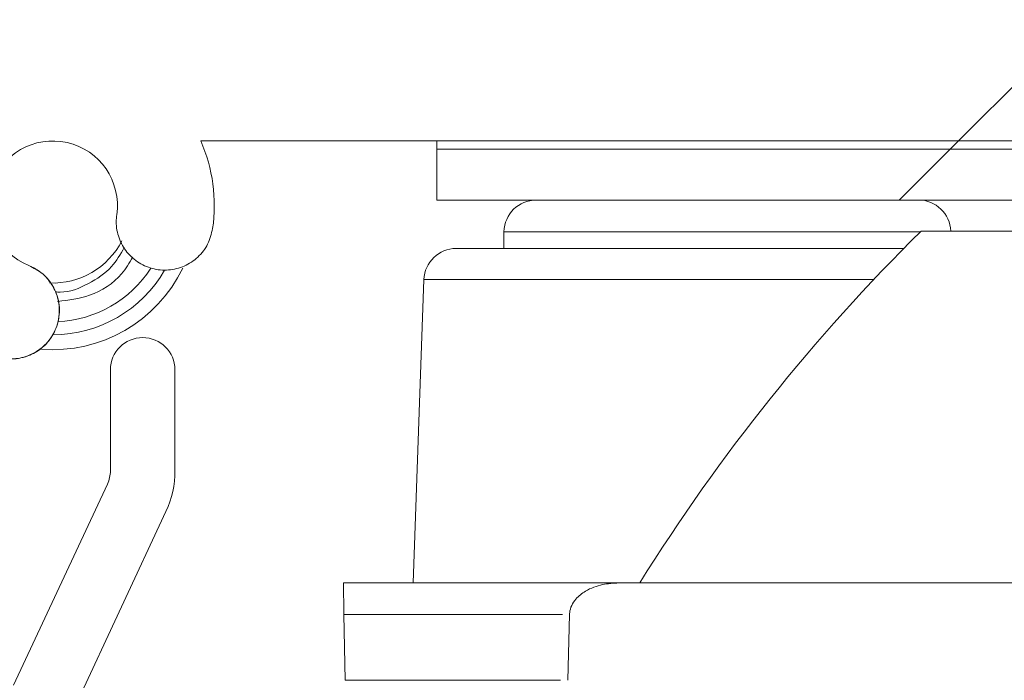
# Paper-space layout 'Sheet3' of a CAD drawing. Units: millimetres. Extents: x 11 to 430, y 2 to 275.
# Drawn here: x 346 to 350, y 92 to 94 of the extents above; entities that cross this region are included whole.
import ezdxf

# ---------------------------------------------------------------- set-up
doc = ezdxf.new("R2010")
doc.units = ezdxf.units.MM
pattern_1 = [(45, (0, 0), (-13.47038418160373, 13.47038418160373), []), (45, (4.490130000000001, 0), (-13.47038418160373, 13.47038418160373), []), (45, (8.980260000000001, 0), (-13.47038418160373, 13.47038418160373), []), (45, (13.4704, 0), (-13.47038418160373, 13.47038418160373), [])]
pattern_2 = [(45, (0, 0), (-2.245064030267288, 2.245064030267288), [])]

psp = doc.layouts.new('Sheet3')

# ---------------------------------------------------------------- hatches: boundary and pattern name
at = {"linetype": 'Continuous', "lineweight": 0}
h = psp.add_hatch(dxfattribs=at)
h.set_pattern_fill('ANSI32', style=0)
h.set_pattern_definition([(45, (0, 0), (-6.735192090801865, 6.735192090801866), []), (45, (4.490130000000001, 0), (-6.735192090801865, 6.735192090801866), [])])
edge = h.paths.add_edge_path(flags=0)
edge.add_arc((342.1980369064508, 91.77231301888071), 0.2, 270, 360, ccw=False)
edge.add_line((342.1980369064508, 91.5723130188807), (339.8980369064508, 91.5723130188807))
edge.add_line((339.8980369064508, 91.5723130188807), (339.8980369064508, 91.39731301888071))
edge.add_line((339.8980369064508, 91.39731301888071), (342.1980369064508, 91.39731301888071))
edge.add_arc((342.1980369064508, 91.77231301888071), 0.375, 270.0000000000008, 360.0000000000009)
edge.add_line((342.5730369064508, 91.77231301888071), (342.5730369064508, 122.7723130188807))
edge.add_arc((342.7730369064508, 122.7723130188807), 0.2, 89.9999999999992, 180, ccw=False)
edge.add_line((342.7730369064508, 122.9723130188807), (351.8105369064508, 122.9723130188807))
edge.add_line((351.8105369064508, 122.9723130188807), (351.8105369064508, 123.1473130188807))
edge.add_line((351.8105369064508, 123.1473130188807), (342.7730369064508, 123.1473130188807))
edge.add_arc((342.7730369064508, 122.7723130188807), 0.375, 90, 180)
edge.add_line((342.3980369064508, 122.7723130188807), (342.3980369064508, 91.77231301888071))
h = psp.add_hatch(dxfattribs=at)
h.set_pattern_fill('ANSI38', style=0)
h.set_pattern_definition([(45, (0, 0), (-2.245064030267288, 2.245064030267288), []), (135, (0, 0), (-6.735192090801863, 2.245064030267289), [7.9375, -4.7625])])
edge = h.paths.add_edge_path(flags=0)
edge.add_line((345.8445081648536, 91.24780878561968), (346.0535649317504, 91.69613246900913))
edge.add_arc((366.3230369008512, 93.7671542201845), 20.375, 182.3326066543716, 185.8339185544211, ccw=False)
edge.add_spline(control_points=[(345.9649197364648, 92.93788314199296), (346.0836900934914, 92.89040285911122), (346.2635750431794, 92.9194636574958), (346.3331663708408, 93.09357080064302), (346.222872748386, 93.23861714496813), (346.1068013196593, 93.28501136304172)], knot_values=[0, 0, 0, 0, 0, 0, 1, 1, 1, 1, 1, 1], weights=[1, 0.5999999999992212, 0.3999999999988317, 0.3999999999988317, 0.5999999999992212, 1], degree=5, periodic=0)
edge.add_arc((346.1995897557916, 93.51715422018448), 0.2499999999999988, -8.213210644703793, 248.2132107017258, ccw=False)
edge.add_spline(control_points=[(346.4470255854844, 93.48143993471584), (346.4291684433169, 93.35772201914926), (346.4996354526298, 93.1896817670502), (346.6852123271198, 93.16289605493294), (346.8003221901879, 93.30415059521911), (346.818179330664, 93.42786851102983)], knot_values=[0, 0, 0, 0, 0, 0, 1, 1, 1, 1, 1, 1], weights=[1, 0.5999999972730632, 0.3999999959095948, 0.3999999959095948, 0.5999999972730632, 1], degree=5, periodic=0)
edge.add_arc((346.1995897557916, 93.51715422018448), 0.624999999999999, 351.7867897735201, 383.5781784782031)
edge.add_line((346.7724117176612, 93.76715422018448), (357.810536900851, 93.76715422018448))
edge.add_line((357.810536900851, 93.76715422018448), (357.810536900851, 95.2671542201845))
edge.add_line((357.810536900851, 95.2671542201845), (348.510536900851, 95.2671542201845))
edge.add_arc((348.510536900851, 95.3921542201845), 0.125, 180, 270, ccw=False)
edge.add_line((348.385536900851, 95.3921542201845), (348.385536900851, 95.8921542201845))
edge.add_arc((348.510536900851, 95.8921542201845), 0.125, 89.9999999999992, 180, ccw=False)
edge.add_line((348.510536900851, 96.0171542201845), (349.2605369008512, 96.0171542201845))
edge.add_arc((349.2605369008512, 96.1421542201845), 0.125, 270.0000000000008, 360.0000000000009)
edge.add_line((349.385536900851, 96.1421542201845), (349.385536900851, 96.6421542201845))
edge.add_arc((349.2605369008512, 96.6421542201845), 0.125, 0, 90)
edge.add_line((349.2605369008512, 96.7671542201845), (347.8273686478458, 96.7671542201845))
edge.add_arc((347.8273686478458, 96.5171542201845), 0.25, 90, 165.0000000000024)
edge.add_line((347.5858871912735, 96.58185898146013), (347.2991408996959, 95.51170725241079))
edge.add_arc((347.0576594431237, 95.57641201368642), 0.25, 250.1765761709794, 345.0000000000024, ccw=False)
edge.add_arc((347.3967819886926, 96.51715422018452), 1.249999999999995, 171.7327337572477, 250.1765761709791, ccw=False)
edge.add_arc((366.3230369008512, 93.7671542201845), 20.375, 96.0470980236197, 171.7327337572468, ccw=False)
edge.add_spline(control_points=[(364.176613366095, 114.0287802904052), (364.3715175210517, 114.0494275407718), (364.442068096185, 113.8665708895097), (364.2838042857212, 113.7509572879546)], knot_values=[0, 0, 0, 0, 1, 1, 1, 1], weights=[1, 0.5064495430855422, 0.5064495430855422, 1], degree=3, periodic=0)
edge.add_arc((364.6524799988791, 113.2462759840335), 0.6250000000000014, 126.1485740637106, 229.3170812362044)
edge.add_spline(control_points=[(364.245059775781, 112.7723205411797), (364.3398508643518, 112.6908364965601), (364.51945275853, 112.6600747572136), (364.6416788254594, 112.8022613900698), (364.5843029982107, 112.9752097622723), (364.4895119096399, 113.056693806892)], knot_values=[0, 0, 0, 0, 0, 0, 1, 1, 1, 1, 1, 1], weights=[1, 0.5999999999999776, 0.3999999999999663, 0.3999999999999663, 0.5999999999999776, 1], degree=5, periodic=0)
edge.add_arc((364.6524799988791, 113.2462759840335), 0.2500000000000057, -39.5135359481971, 229.3170812362081, ccw=False)
edge.add_spline(control_points=[(364.8453485714717, 113.0872108599299), (364.7658160094109, 112.9907765735254), (364.7387260216134, 112.8105842939729), (364.8833774514251, 112.6912854509345), (365.0551188688246, 112.752178887636), (365.1346514307037, 112.8486131741904)], knot_values=[0, 0, 0, 0, 0, 0, 1, 1, 1, 1, 1, 1], weights=[1, 0.5999999996229963, 0.3999999994253629, 0.3999999994253629, 0.5999999996229963, 1], degree=5, periodic=0)
edge.add_arc((364.6524799988791, 113.2462759840335), 0.6250000000000031, 320.4864641017302, 423.6549712170365)
edge.add_spline(control_points=[(364.9298397508225, 113.8063621988272), (364.7542014264009, 113.8933398834177), (364.7925866888177, 114.0855390256893), (364.988160346708, 114.0983797018224)], knot_values=[0, 0, 0, 0, 1, 1, 1, 1], weights=[1, 0.5064495431730516, 0.5064495431730516, 1], degree=3, periodic=0)
edge.add_arc((366.3230369008512, 93.7671542201845), 20.375, 92.20450450507741, 93.75644725459841, ccw=False)
edge.add_arc((365.5224555863561, 114.5642507917947), 0.4375000000000003, 272.204504505076, 452.2045045050834)
edge.add_arc((366.3230369008512, 93.7671542201845), 21.25, 92.20450450507822, 190.2645656003725)
edge.add_arc((345.29013459629, 89.95826387694882), 0.125, -64.60811007907319, 10.264565600369622, ccw=False)
edge.add_arc((345.5045382283798, 89.50656587767641), 0.3749999999999994, 115.3918899209119, 292.5000000000098)
edge.add_line((345.6480445155168, 89.16011105298466), (346.0713668971441, 89.33545692471078))
edge.add_arc((345.9039428954844, 89.73965422018448), 0.4375000000000026, 292.4999999999962, 371.1579002591882)
edge.add_arc((366.3230369008512, 93.7671542201845), 20.375, 188.1117520388368, 191.1579002591899, ccw=False)
edge.add_line((346.1518941469067, 90.89215422018448), (346.0710851116128, 90.89215422018448))
edge.add_arc((346.0710851116128, 91.14215422018448), 0.250000000000001, 154.9999999999969, 270, ccw=False)
h = psp.add_hatch(dxfattribs=at)
h.set_pattern_fill('ANSI31', style=0)
h.set_pattern_definition(pattern_2)
h.paths.add_polyline_path([(347.6855369327575, 93.73540422018448), (357.8837601903168, 93.73540422018448), (357.8837601903168, 93.76715422018448), (347.6855369327575, 93.76715422018448)], flags=0)
h = psp.add_hatch(dxfattribs=at)
h.set_pattern_fill('ANSI31', style=0)
h.set_pattern_definition(pattern_2)
h.paths.add_polyline_path([(347.6855372111327, 93.5385542201845), (361.9355372111327, 93.5385542201845), (361.9355372111327, 93.73540422018448), (347.6855372111327, 93.73540422018448)], flags=0)
h = psp.add_hatch(dxfattribs=at)
h.set_pattern_fill('ANSI34', style=0)
h.set_pattern_definition(pattern_1)
edge = h.paths.add_edge_path(flags=0)
edge.add_line((346.4224059487881, 91.00975844328148), (346.4224059487881, 89.88105422018354))
edge.add_arc((346.7974059487881, 89.88105422018353), 0.375, 179.9999999999978, 270.0000000000008)
edge.add_line((346.7974059487881, 89.50605422018353), (347.5474059487882, 89.50605422018353))
edge.add_arc((347.5474059487882, 89.63105422018353), 0.125, 270.0000000000008, 450.0000000000009)
edge.add_line((347.5474059487882, 89.75605422018353), (346.7974059487881, 89.75605422018353))
edge.add_arc((346.7974059487881, 89.88105422018353), 0.125, 180, 270, ccw=False)
edge.add_line((346.6724059487882, 89.88105422018353), (346.6724059487882, 90.42476533240529))
edge.add_arc((346.7974059487881, 90.42476533240529), 0.125, 74.99999999997948, 180, ccw=False)
edge.add_line((346.8297583294259, 90.54550606069141), (347.2448595902188, 90.43428001308482))
edge.add_arc((347.2761095902188, 90.55090660082135), 0.1207407282861334, 254.9999999999998, 434.9999999999755)
edge.add_line((347.3073595902189, 90.66753318855787), (346.7650535681503, 90.81284364922165))
edge.add_arc((346.7974059487881, 90.93358437750778), 0.125, 180, 255.0000000000055, ccw=False)
edge.add_line((346.6724059487882, 90.93358437750778), (346.6724059487882, 91.00590524935257))
edge.add_arc((346.2974059487881, 91.00590524935257), 0.375, 359.9999999999986, 439.788501858352)
edge.add_arc((346.386047071563, 91.49798527470742), 0.125, 154.9999999999893, 259.7885018583936, ccw=False)
edge.add_line((346.2727585981835, 91.550812557425), (346.6372713689269, 92.33251271689849))
edge.add_arc((346.2974059487881, 92.4909945650513), 0.375, 335.0000000000033, 360.0000000000009)
edge.add_line((346.6724059487882, 92.4909945650513), (346.6724059487882, 92.88105422018353))
edge.add_arc((346.5474059487882, 92.88105422018353), 0.125, 0, 180)
edge.add_line((346.4224059487881, 92.88105422018353), (346.4224059487881, 92.4909945650513))
edge.add_arc((346.2974059487881, 92.4909945650513), 0.125, 335.00000000000614, 360, ccw=False)
edge.add_line((346.4106944221678, 92.43816728233368), (346.04783795523, 91.6600190778341))
edge.add_arc((346.3877033753688, 91.50153722968132), 0.375, 155.0000000000005, 259.595589772037)
edge.add_arc((346.2974059487881, 91.00975844328148), 0.125, -9.094947017729282e-13, 79.59558977202653, ccw=False)
h = psp.add_hatch(dxfattribs=at)
h.set_pattern_fill('ANSI34', style=0)
h.set_pattern_definition(pattern_1)
edge = h.paths.add_edge_path(flags=0)
edge.add_line((353.0991665370792, 92.05605422018357), (348.3902193596134, 92.05605422018357))
edge.add_spline(control_points=[(348.3902193596134, 92.05605422018357), (348.3692840540361, 92.05605422018357), (348.3482090949923, 92.05392523350514), (348.3277652973719, 92.0494154487583), (348.304681351968, 92.04432326252106), (348.2818776244112, 92.0360742971297), (348.2615669561263, 92.0239798500607), (348.2477879300387, 92.01577481715181), (348.2348686458548, 92.00557795849268), (348.2244030347853, 91.99342661659573), (348.217864838838, 91.98583529165377), (348.2121917490952, 91.9773457756663), (348.2079723245626, 91.96825882473469), (348.2039642642877, 91.95962706778104), (348.2012110942844, 91.95026481578594), (348.2001109566714, 91.94081169606241), (348.199818299171, 91.93829698666882), (348.1996380308017, 91.9357666012274), (348.1995723798511, 91.93323577098823)], knot_values=[0.0012631372318643, 0.0012631372318643, 0.0012631372318643, 0.0012631372318643, 0.0015194227956553, 0.0015194227956553, 0.0015194227956553, 0.0018083425724451, 0.0018083425724451, 0.0018083425724451, 0.0020037394277817, 0.0020037394277817, 0.0020037394277817, 0.0021250804534366, 0.0021250804534366, 0.0021250804534366, 0.0022405537522763, 0.0022405537522763, 0.0022405537522763, 0.0022710813961139, 0.0022710813961139, 0.0022710813961139, 0.0022710813961139], weights=[1, 1, 1, 1, 1, 1, 1, 1, 1, 1, 1, 1, 1, 1, 1, 1, 1, 1, 1], degree=3, periodic=0)
edge.add_spline(control_points=[(348.1995723798511, 91.93323577098823), (348.1973729474834, 91.84844811904104), (348.1951753948507, 91.76366041831214), (348.1929797044605, 91.6788726693789)], knot_values=[2.000672794e-07, 2.000672794e-07, 2.000672794e-07, 2.000672794e-07, 0.0010179941590613, 0.0010179941590613, 0.0010179941590613, 0.0010179941590613], weights=[1, 1, 1, 1], degree=3, periodic=0)
edge.add_spline(control_points=[(348.1929797044605, 91.67887266937888), (348.1929531280186, 91.67784640598228), (348.1929077910806, 91.67682045799856), (348.192843790178, 91.67579584746235), (348.1922258320379, 91.6659027616632), (348.1897913813152, 91.65600569427063), (348.1859448980009, 91.64687007250713), (348.1821018951354, 91.6377427170121), (348.1767999166653, 91.62915393768404), (348.1706100046932, 91.62142333103684), (348.1607432168456, 91.60910065891096), (348.1483997605458, 91.59860479474405), (348.1351282338688, 91.59005679319895), (348.1161629498257, 91.57784152352815), (348.094707561707, 91.56913126044424), (348.0728369578964, 91.56360211033551), (348.0529086886364, 91.55856400562195), (348.0321901266141, 91.55605422018357), (348.0116348738838, 91.55605422018357)], knot_values=[0.0001067884339283, 0.0001067884339283, 0.0001067884339283, 0.0001067884339283, 0.0001189549058045, 0.0001189549058045, 0.0001189549058045, 0.0002378163546861, 0.0002378163546861, 0.0002378163546861, 0.0003561917644825, 0.0003561917644825, 0.0003561917644825, 0.0005460131382275, 0.0005460131382275, 0.0005460131382275, 0.0008181059268855, 0.0008181059268855, 0.0008181059268855, 0.0010655379318052, 0.0010655379318052, 0.0010655379318052, 0.0010655379318052], weights=[1, 1, 1, 1, 1, 1, 1, 1, 1, 1, 1, 1, 1, 1, 1, 1, 1, 1, 1], degree=3, periodic=0)
edge.add_line((348.0116348738838, 91.55605422018357), (347.3330596786686, 91.55605422018357))
edge.add_line((347.3330596786686, 91.55605422018357), (347.3396434071277, 91.17887266937888))
edge.add_arc((347.4646243690222, 91.18105422018357), 0.125, 181.0000000000026, 270.0000000000008)
edge.add_line((347.4646243690222, 91.05605422018357), (348.7884557554989, 91.05605422018346))
edge.add_spline(control_points=[(348.7884557554989, 91.05605422018357), (348.8242500877952, 91.05605422018357), (348.8603707726365, 91.06056311044456), (348.8949577515089, 91.06978130533423), (348.9230185030121, 91.07726011627815), (348.9507572386596, 91.08791547616384), (348.9753425873366, 91.1033718346774), (348.9883614776294, 91.11155657260643), (349.000734806504, 91.12129041248646), (349.0107099417696, 91.13299417751554), (349.0168417476676, 91.14018858776892), (349.0221499088518, 91.14830924396999), (349.0256873789452, 91.15707536556411), (349.028470444141, 91.16397201409148), (349.0301790850929, 91.17144050483364), (349.0304476795187, 91.1788726693789)], knot_values=[0.0010955515822386, 0.0010955515822386, 0.0010955515822386, 0.0010955515822386, 0.0015319926514114, 0.0015319926514114, 0.0015319926514114, 0.0018844421993647, 0.0018844421993647, 0.0018844421993647, 0.0020702452679403, 0.0020702452679403, 0.0020702452679403, 0.0021841259892421, 0.0021841259892421, 0.0021841259892421, 0.002273659854652, 0.002273659854652, 0.002273659854652, 0.002273659854652], weights=[1, 1, 1, 1, 1, 1, 1, 1, 1, 1, 1, 1, 1, 1, 1, 1], degree=3, periodic=0)
edge.add_spline(control_points=[(349.0304476795187, 91.17887266937888), (349.0349914167593, 91.3046005310537), (349.0395536759899, 91.43032772481028), (349.0441350633984, 91.55605422018357)], knot_values=[2.001305611e-07, 2.001305611e-07, 2.001305611e-07, 2.001305611e-07, 0.0015099193984775, 0.0015099193984775, 0.0015099193984775, 0.0015099193984775], weights=[1, 1, 1, 1], degree=3, periodic=0)
edge.add_line((349.0441350633984, 91.55605422018357), (349.6332089999809, 91.55605422018357))
edge.add_spline(control_points=[(349.6332089999809, 91.55605422018357), (349.6832646601712, 91.55605422018357), (349.7334765956772, 91.56037918022888), (349.7828493865937, 91.5686191216248), (349.8173792610189, 91.57438189371832), (349.8525087454727, 91.58093381050337), (349.8844169379246, 91.5953348182624)], knot_values=[0.0007738659335755, 0.0007738659335755, 0.0007738659335755, 0.0007738659335755, 0.0013845805369891, 0.0013845805369891, 0.0013845805369891, 0.0018105713653839, 0.0018105713653839, 0.0018105713653839, 0.0018105713653839], weights=[1, 1, 1, 1, 1, 1, 1], degree=3, periodic=0)
edge.add_spline(control_points=[(349.8844169379246, 91.5953348182624), (349.9899506968993, 91.64296498359137), (350.1046803203785, 91.67449170423107), (350.2199813040721, 91.68506005755177), (350.3355793081426, 91.69565563541285), (350.4547355549131, 91.68527858113659), (350.5669904617752, 91.65571507828766), (350.6250413016645, 91.64042678293892), (350.6819418312134, 91.62002945179928), (350.7366575242172, 91.59533481826004)], knot_values=[4.797044698e-07, 4.797044698e-07, 4.797044698e-07, 4.797044698e-07, 0.0013898914476531, 0.0013898914476531, 0.0013898914476531, 0.00278430364621, 0.00278430364621, 0.00278430364621, 0.0034971592522933, 0.0034971592522933, 0.0034971592522933, 0.0034971592522933], weights=[1, 1, 1, 1, 1, 1, 1, 1, 1, 1], degree=3, periodic=0)
edge.add_spline(control_points=[(350.736657524217, 91.59533481825977), (350.7512858688115, 91.5887326610144), (350.7668169705547, 91.58418207798894), (350.7823636135067, 91.58019725192122), (350.8491755791197, 91.56307239332422), (350.9188937322141, 91.55605422018357), (350.987865462155, 91.55605422018357)], knot_values=[4.830878324e-07, 4.830878324e-07, 4.830878324e-07, 4.830878324e-07, 0.0001930735280106, 0.0001930735280106, 0.0001930735280106, 0.0010307770753335, 0.0010307770753335, 0.0010307770753335, 0.0010307770753335], weights=[1, 1, 1, 1, 1, 1, 1], degree=3, periodic=0)
edge.add_line((350.987865462155, 91.55605422018357), (351.5769393987374, 91.55605422018357))
edge.add_spline(control_points=[(351.5769393987374, 91.55605422018357), (351.5815207861458, 91.43032772481028), (351.5860830453764, 91.3046005310537), (351.5906267826171, 91.17887266937888)], knot_values=[2.001327362e-07, 2.001327362e-07, 2.001327362e-07, 2.001327362e-07, 0.0015099194006526, 0.0015099194006526, 0.0015099194006526, 0.0015099194006526], weights=[1, 1, 1, 1], degree=3, periodic=0)
edge.add_spline(control_points=[(351.5906267826118, 91.17887266937807), (351.5908134829106, 91.17370656313723), (351.5916810579311, 91.1685298044992), (351.5931303847282, 91.16356765148579), (351.595357374403, 91.15594296425274), (351.5989975513925, 91.1486686895969), (351.6034380201485, 91.14208252412377), (351.6109518924587, 91.13093784343893), (351.6208853107613, 91.12135194138531), (351.6315601790246, 91.11318436082459), (351.6421629976616, 91.10507190704529), (351.6537331702913, 91.098169141101), (351.6656786323394, 91.09220779848177), (351.7045309087659, 91.072818700732), (351.7481777573216, 91.06230964456434), (351.7913925398936, 91.05807655321958), (351.8050855832662, 91.05673525517449), (351.8188601268681, 91.05605422018357), (351.8326187066367, 91.05605422018357)], knot_values=[1.985403499e-07, 1.985403499e-07, 1.985403499e-07, 1.985403499e-07, 6.22322804196e-05, 6.22322804196e-05, 6.22322804196e-05, 0.0001581110887285, 0.0001581110887285, 0.0001581110887285, 0.000321221602673, 0.000321221602673, 0.000321221602673, 0.0004823452572951, 0.0004823452572951, 0.0004823452572951, 0.0010147293360409, 0.0010147293360409, 0.0010147293360409, 0.0011821226728999, 0.0011821226728999, 0.0011821226728999, 0.0011821226728999], weights=[1, 1, 1, 1, 1, 1, 1, 1, 1, 1, 1, 1, 1, 1, 1, 1, 1, 1, 1], degree=3, periodic=0)
edge.add_line((351.8326187066367, 91.05605422018257), (352.3541945226253, 91.05605422018357))
edge.add_spline(control_points=[(352.3541945226253, 91.05605422018357), (352.3691922625377, 91.05605422018357), (352.3843416063734, 91.0581996040468), (352.3987369056832, 91.06240763924826), (352.4132032722927, 91.06663644884924), (352.4272219539958, 91.07304888437314), (352.4397733888248, 91.08139274902041), (352.4509586731852, 91.08882843267044), (352.4612115348105, 91.09796365948108), (352.469705409498, 91.10836818111149), (352.4777575815951, 91.11823164176269), (352.4843977636511, 91.12947265884506), (352.4889540755244, 91.1413623751416), (352.4935141655031, 91.15326195042087), (352.4960835962477, 91.16613181214622), (352.496338291, 91.17887266937888)], knot_values=[0.0008368959470399, 0.0008368959470399, 0.0008368959470399, 0.0008368959470399, 0.001019834598561, 0.001019834598561, 0.001019834598561, 0.001203396811598, 0.001203396811598, 0.001203396811598, 0.0013668167493272, 0.0013668167493272, 0.0013668167493272, 0.0015218314771109, 0.0015218314771109, 0.0015218314771109, 0.0016772270105791, 0.0016772270105791, 0.0016772270105791, 0.0016772270105791], weights=[1, 1, 1, 1, 1, 1, 1, 1, 1, 1, 1, 1, 1, 1, 1, 1], degree=3, periodic=0)
edge.add_spline(control_points=[(352.496338291, 91.17887266937888), (352.4988516272899, 91.3045998724848), (352.5013659358885, 91.43032705615776), (352.5038812263642, 91.55605422018357)], knot_values=[2.000399576e-07, 2.000399576e-07, 2.000399576e-07, 2.000399576e-07, 0.0015092279026099, 0.0015092279026099, 0.0015092279026099, 0.0015092279026099], weights=[1, 1, 1, 1], degree=3, periodic=0)
edge.add_line((352.5038812263642, 91.55605422018357), (352.7670938161309, 91.55605422018357))
edge.add_spline(control_points=[(352.7670938161309, 91.55605422018357), (352.7723946878983, 91.55605422018357), (352.7777177597023, 91.55653846304929), (352.7829304557159, 91.5575012931307), (352.790914728078, 91.55897605735794), (352.7987813608744, 91.56161074856588), (352.8059909597287, 91.56534507836383), (352.8123536558543, 91.5686407410239), (352.8183344637706, 91.57286624066995), (352.8234573233811, 91.57787639074422), (352.8285919176462, 91.58289801729538), (352.8329856039097, 91.58885551628728), (352.8360838997966, 91.59533481826234)], knot_values=[0.0003324388643155, 0.0003324388643155, 0.0003324388643155, 0.0003324388643155, 0.0003961991910949, 0.0003961991910949, 0.0003961991910949, 0.0004938682653162, 0.0004938682653162, 0.0004938682653162, 0.0005799923712205, 0.0005799923712205, 0.0005799923712205, 0.0006665797437614, 0.0006665797437614, 0.0006665797437614, 0.0006665797437614], weights=[1, 1, 1, 1, 1, 1, 1, 1, 1, 1, 1, 1, 1], degree=3, periodic=0)
edge.add_spline(control_points=[(352.8360838997965, 91.59533481826234), (352.9123756233277, 91.75487965613699), (353.0002996371999, 91.90942435119342), (353.0991665370792, 92.05605422018357)], knot_values=[2.211017135e-07, 2.211017135e-07, 2.211017135e-07, 2.211017135e-07, 0.0021223892056902, 0.0021223892056902, 0.0021223892056902, 0.0021223892056902], weights=[1, 1, 1, 1], degree=3, periodic=0)

# ---------------------------------------------------------------- linework, layer by layer
at = {"color": 7, "linetype": 'Continuous', "lineweight": 15}
for p, q in [((346.7724119458, 93.7671541915), (357.8105365071, 93.7671541915)), ((347.6855364773, 93.7671541915), (347.6855364773, 93.7354042408)), ((357.8837598819, 93.7671541915), (347.6855364773, 93.7671541915)), ((357.8837598819, 93.7354042408), (347.6855364773, 93.7354042408)), ((361.9355374161, 93.7354042408), (347.6855364773, 93.7354042408)), ((347.6855364773, 93.7354042408), (347.6855364773, 93.5385543135)), ((361.9355374161, 93.5385543135), (347.6855364773, 93.5385543135)), ((347.9458169225, 93.4157356833), (347.9446881596, 93.35105416629999)), ((351.060537729, 93.41855433110001), (349.5605365518, 93.41855433110001)), ((347.760904688, 93.35105416629999), (349.4931535009, 93.35105416629999)), ((347.6359808031, 93.2304166936), (347.5949709449, 92.0560540844)), ((346.4224060211, 92.8810543128), (346.4224060211, 92.4909945325)), ((346.6724065277, 92.4909945325), (346.6724065277, 92.8810543128)), ((346.0478373948, 91.6600189385), (346.4106937083999, 92.4381673549)), ((346.6372714523, 92.3325125341), (346.2727592472, 91.55081251899999)), ((347.32433233, 92.0560540844), (348.3902198407, 92.0560540844)), ((348.3902198407, 92.0560540844), (353.0991674546, 92.0560540844)), ((347.3309149179, 91.6788726327), (347.3264762345, 91.9332359199)), ((348.1929806206, 91.6788726327), (348.1995725218, 91.9332359199))]:
    psp.add_line(p, q, dxfattribs=at)
at = {"color": 8, "linetype": 'Continuous', "lineweight": 15}
for p, q in [((349.5576885674, 93.4157356833), (347.9458169225, 93.4157356833)), ((349.3768722894999, 93.2304166936), (347.6359808031, 93.2304166936)), ((348.1727336678, 91.9332359199), (347.3264762345, 91.9332359199)), ((347.3309149179, 91.6788726327), (348.1646311614, 91.6788726327))]:
    psp.add_line(p, q, dxfattribs=at)
at = {"color": 7, "linetype": 'Continuous', "lineweight": 15, "flags": 128}
psp.add_lwpolyline([(346.1995889578, 93.2046542157), (346.1995889578, 93.2046542157)], dxfattribs=at)
at = {"color": 7, "linetype": 'Continuous', "lineweight": 15}
for centre, radius, start, end in [((366.3230369009, 93.7671542202), 21.25000000000003, 92.2045045051, 190.2645656004), ((346.1995897558, 93.5171542202), 0.2499999999999963, 351.7867893553001, 248.2132107017), ((346.1995897558, 93.5171542202), 0.6250000000000385, 351.7867897735, 23.57817847820001), ((348.0707981318, 93.4135542202), 0.1250000000000019, 90, 179), ((349.5502761441001, 93.4135542202), 0.125, 2.292442776, 90), ((354.8345854144, 88.08616122030001), 7.500000000000001, 134.6848260035, 148.0405415568), ((346.1995897558, 93.5171542202), 0.3000000000000689, 267.4355044756, 332.9455768247), ((347.7609038474, 93.2260542202), 0.125, 90, 178), ((346.1995897558, 93.5171542202), 0.5581362337679601, 265.4957551086, 334.3282284145999), ((346.1995897558, 93.5171542202), 0.5000000000001066, 270.1764561131, 329.9120808675), ((346.5474059488, 92.8810542202), 0.125, 0, 180), ((346.2974059488, 92.4909945651), 0.1250000000000568, 335, 0), ((346.2974059488, 92.4909945651), 0.3750000000000568, 335, 0)]:
    psp.add_arc(centre, radius, start, end, dxfattribs=at)
at = {"color": 8, "linetype": 'Continuous', "lineweight": 15}
psp.add_arc((346.1995897558, 93.5171542202), 0.4500000000000785, 272.4294217604, 327.3787189385, dxfattribs=at)
at = {"color": 7, "linetype": 'Continuous', "lineweight": 15}
for points, knots in [([(346.818178999752, 93.42786848812383), (346.8131154106626, 93.40729685382648), (346.8029882321625, 93.36615358392629), (346.7629810545548, 93.31522525273407), (346.7097757826392, 93.27980082170643), (346.6474688723226, 93.26414647283441), (346.5835903554649, 93.26995635674507), (346.5252229778581, 93.29658945360865), (346.4789186837965, 93.34106100568451), (346.4501255786902, 93.39826392624329), (346.4432470873807, 93.44749552034412), (346.4462984010411, 93.4749009164162), (346.4470264646711, 93.48144002526087)], [0, 0, 0, 0, 0.1073722551584641, 0.2147445171309288, 0.3221181885818882, 0.4294911061296867, 0.5368639479228301, 0.6442339220820112, 0.7516059427534132, 0.858979396579729, 0.9663515508887296, 1, 1, 1, 1]), ([(346.2099564406575, 93.1828833863793), (346.2158155487402, 93.18245076196932), (346.2598531873024, 93.17919911391444), (346.3384407272898, 93.21128000152606), (346.4270287724113, 93.27034042596668), (346.4611668853147, 93.32838003046831), (346.476307246417, 93.35412077873032)], [0, 0, 0, 0, 0.0529942783014119, 0.3983102617061215, 0.7331486970275984, 1, 1, 1, 1]), ([(346.5087657007875, 93.31730629584771), (346.4956268371255, 93.29508534569744), (346.4570753855273, 93.229885652161), (346.3515305314816, 93.16258992996404), (346.2600830970774, 93.15109000919796), (346.2181297275724, 93.14581418677251)], [0, 0, 0, 0, 0.2186447461819407, 0.6415373936761901, 1, 1, 1, 1]), ([(346.106801289648, 93.28501128858906), (346.1256098578447, 93.27526091082086), (346.1632270331874, 93.25576013509337), (346.2033435277872, 93.20491815431684), (346.2252908117457, 93.14488522511894), (346.2258858161473, 93.08064521831714), (346.2052465268489, 93.0199141829772), (346.1656595907967, 92.96942605473677), (346.1115618548907, 92.93485303377945), (346.0491991332797, 92.92028923446621), (345.9997291134453, 92.9251585613702), (345.9738046588724, 92.93455493771087), (345.967618856162, 92.93679699569029)], [0, 0, 0, 0, 0.107372407955474, 0.2147450382591733, 0.3221170073931763, 0.4294895352308477, 0.5368617236586946, 0.6442340511619987, 0.7516078570002791, 0.8589788941590856, 0.9663511247155652, 1, 1, 1, 1]), ([(346.106801289648, 93.28501128858906), (346.1212163035349, 93.27790657606224), (346.149961317149, 93.26373905184687), (346.1802363559524, 93.23449559716371), (346.1937797367734, 93.21361193525215), (346.1995889577569, 93.20465421571414)], [0, 0, 0, 0, 0.3648590110549068, 0.7275662252076547, 1, 1, 1, 1]), ([(346.2007437977495, 93.20284558727423), (346.2037811748258, 93.19688872342222), (346.2178882170255, 93.16922217836505), (346.2305968351072, 93.113255881998), (346.2154572351607, 93.03990416653544), (346.1758070967023, 92.97582492267372), (346.1131210902624, 92.93493177584529), (346.039299835192, 92.91634401659591), (345.9915381299944, 92.92997202741743), (345.967618856162, 92.93679699569029)], [0, 0, 0, 0, 0.0436512959303349, 0.2027376444481785, 0.3621614573430877, 0.5213754833852471, 0.6809295754132295, 0.8402081159804602, 1, 1, 1, 1]), ([(347.3264762345256, 91.93323591991349), (347.3263822446198, 91.93863286919031), (347.3261630799399, 91.95121741909142), (347.3257999131009, 91.97202190438429), (347.3251799346199, 92.00740378968601), (347.3243609702527, 92.05455948425936), (347.3243446172171, 92.05541287110316), (347.3243323299588, 92.05605408444087)], [0, 0, 0, 0, 0.0271209534157014, 0.0632403556373712, 0.1313950353276258, 0.3473521503382821, 1, 1, 1, 1]), ([(348.1995725217761, 91.93323591991344), (348.1997090237356, 91.93576491831591), (348.2003586632707, 91.94780091657587), (348.2068915932974, 91.96938262047804), (348.2268603007976, 91.99931504015984), (348.2666414751096, 92.03049598614464), (348.3246161258276, 92.05219856482223), (348.3692544061183, 92.05482194926998), (348.3902198407354, 92.05605408444087)], [0, 0, 0, 0, 0.0306203446453136, 0.1457282118148128, 0.2669059714704398, 0.4608714043096486, 0.7467853768227009, 1, 1, 1, 1])]:
    psp.add_open_spline(points, degree=3, knots=knots, dxfattribs=at)

doc.saveas('drawing.dxf')
